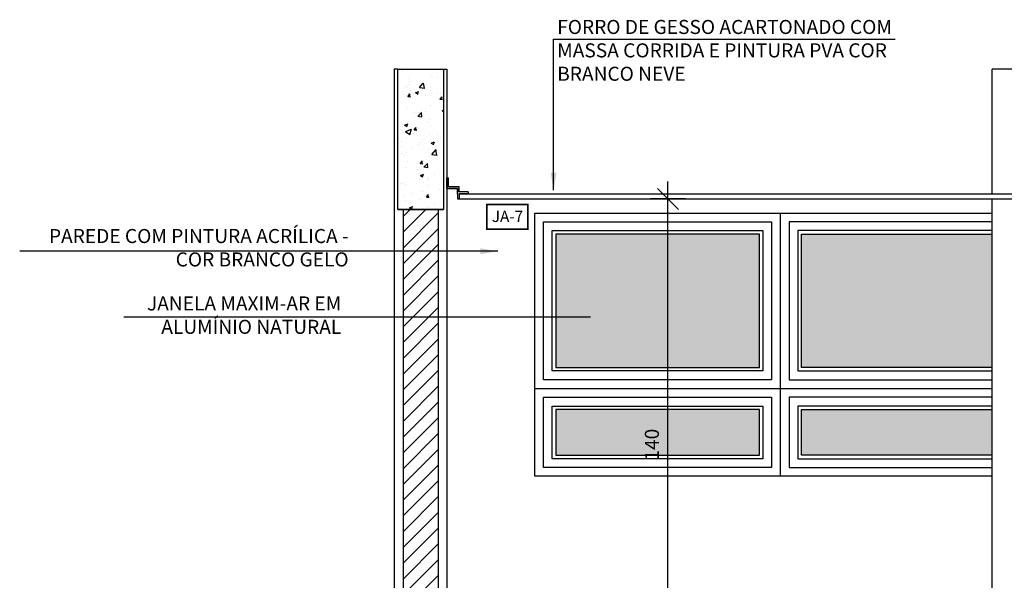
# Model space of a CAD drawing. Extents: x 80 to 849, y -469 to -298.
# Drawn here: x 189 to 192, y -361 to -359 of the extents above; entities that cross this region are included whole.
import ezdxf

# ---------------------------------------------------------------- set-up
doc = ezdxf.new("R2010")
doc.units = 0
doc.header["$LTSCALE"] = 0.2
doc.layers.get('0').update_dxf_attribs({"color": 6, "linetype": 'CONTINUOUS'})
doc.layers.get('DEFPOINTS').update_dxf_attribs({"linetype": 'CONTINUOUS'})
for name, color, linetype in [('01', 1, 'CONTINUOUS'), ('A-SOLEIRA', 1, 'CONTINUOUS'), ('ALVC', 5, 'CONTINUOUS'), ('AR-ESQ', 2, 'CONTINUOUS'), ('ARQ-CTA-1_025', 1, 'CONTINUOUS'), ('ARQ-EQP-VISTA', 1, 'CONTINUOUS'), ('ARQ-ESQ-VISTA2', 1, 'CONTINUOUS'), ('ARQ-HTC', 9, 'CONTINUOUS'), ('ARQ-SMB-1_025', 1, 'CONTINUOUS'), ('ARQ-SMB-1_100', 1, 'CONTINUOUS'), ('ARQ-TXT-1_025', 2, 'CONTINUOUS'), ('HATCH', 13, 'CONTINUOUS'), ('VISTA1', 253, 'CONTINUOUS')]:
    doc.layers.add(name, color=color, linetype=linetype)
doc.styles.add('A16-E50', font='arial.ttf', dxfattribs={"height": 0.08})
doc.styles.add('ESC-50-A20', font='arial.ttf', dxfattribs={"height": 0.1})
doc.styles.add('FNDE Texto Cota 0025', font='verdana.ttf', dxfattribs={"height": 0.04})
doc.dimstyles.new('FNDE 1-0025', dxfattribs={"dimscale": 5, "dimtxt": 0.04, "dimasz": 0.01, "dimexe": 0.15, "dimexo": 0.15, "dimgap": 0.005, "dimtad": 1, "dimzin": 1, "dimdsep": 46, "dimtxsty": 'FNDE Texto Cota 0025', "dimblk": 'tic', "dimcen": 0.015, "dimdle": 0.15, "dimse1": 1, "dimse2": 1, "dimclrd": 251, "dimclre": 251, "dimclrt": 256, "dimaunit": 1, "dimadec": 3, "dimazin": 0, "dimtfac": 1, "dimtix": 1, "dimtmove": 2, "dimatfit": 3, "dimfxl": 0.15, "dimtvp": 1, "dimtolj": 1, "dimtzin": 0, "dimarcsym": 0})

# ---------------------------------------------------------------- blocks, each defined once
blk = doc.blocks.new('tic')
blk.add_line((-0.6, -0.6), (0.6, 0.6))
at = {"color": 251}
for p, q in [((0, -1), (0, 1)), ((-1, 0), (1, 0))]:
    blk.add_line(p, q, dxfattribs=at)
blk = doc.blocks.new('*D685')
at = {"layer": 'ARQ-CTA-1_025', "color": 251, "lineweight": -2, "ltscale": 10, "transparency": 16777216}
blk.add_line((190.9138, -361.3142), (190.9138, -360.0142), dxfattribs=at)
at = {"layer": 'DEFPOINTS', "color": 0, "ltscale": 10, "transparency": 16777216}
for p in [(190.9138, -359.9642), (190.9138, -359.9642), (190.9138, -361.3642)]:
    blk.add_point(p, dxfattribs=at)
at = {"layer": 'ARQ-CTA-1_025', "color": 251, "lineweight": -2, "ltscale": 10, "transparency": 16777216, "xscale": 0.05, "yscale": 0.05, "zscale": 0.05}
for p, rotation in [((190.9138, -359.9642), 90), ((190.9138, -361.3642), 270)]:
    blk.add_blockref('tic', p, dxfattribs=dict(at, rotation=rotation))
at = {"layer": 'ARQ-CTA-1_025', "ltscale": 10, "transparency": 16777216, "insert": (190.868, -360.6642), "char_height": 0.04, "attachment_point": 5, "rotation": 90, "style": 'FNDE Texto Cota 0025'}
blk.add_mtext('\\A1;140', dxfattribs=at)

msp = doc.modelspace()

# ---------------------------------------------------------------- hatches: boundary and pattern name
at = {"layer": '01'}
h = msp.add_hatch(dxfattribs=at)
h.set_pattern_fill('ANSI31', color=253, scale=0.01, style=0)
h.set_pattern_definition([(45, (0.820125, 223.712037), (-0.0224506403, 0.0224506403), [])])
h.paths.add_polyline_path([(190.2592, -359.9942), (190.1592, -359.9942), (190.1592, -362.6842), (190.2592, -362.6842)])
at = {"layer": 'HATCH'}
h = msp.add_hatch(dxfattribs=at)
h.set_pattern_fill('AR-CONC', color=9, scale=0.0005)
h.set_pattern_definition([(50, (-0.57261, 10.21798), (0.091092334, -0.007969543), [0.009525, -0.104775]), (355, (-0.57261, 10.21798), (-0.01762171, 0.095528423), [0.00762, -0.083820292]), (100.451445, (-0.56502, 10.21732), (0.073470624, 0.087558876), [0.008095004, -0.089045122]), (46.1842, (-0.57261, 10.24338), (0.13553952, -0.021021164), [0.0142875, -0.1571625]), (96.635558, (-0.56132, 10.24163), (0.118702067, 0.123713062), [0.01214251, -0.133567804]), (351.18415, (-0.57261, 10.24338), (0.118702067, 0.12371306), [0.011429984, -0.125729866]), (21, (-0.55991, 10.23703), (0.075807196, -0.051132599), [0.009525, -0.104775]), (326, (-0.55991, 10.23703), (0.030901014, 0.092093983), [0.00762, -0.08382]), (71.451445, (-0.553595, 10.23277), (0.10670821, 0.040961384), [0.008095004, -0.089044969]), (37.5, (-0.572612, 10.217983), (0.0015443016, 0.0422775194), [0, -0.082804, 0, -0.08509, 0, -0.0841375]), (7.5, (-0.57261, 10.217983), (0.0334098313, 0.0500902874), [0, -0.048514, 0, -0.080899, 0, -0.0320675]), (327.5, (-0.600933, 10.217983), (0.0677952976, -0.002864372), [0, -0.03175, 0, -0.09906, 0, -0.131445]), (317.5, (-0.613633, 10.217983), (0.074064591, 0.0127132455), [0, -0.041275, 0, -0.065786, 0, -0.093345])])
h.paths.add_polyline_path([(190.1441, -359.5942), (190.2741, -359.5942), (190.2741, -359.9942), (190.1441, -359.9942)])
h = msp.add_hatch(dxfattribs=at)
h.set_pattern_fill('AR-CONC', color=9, scale=0.001)
h.set_pattern_definition([(50, (17.24022, -0.1471), (0.18218467, -0.015939086), [0.01905, -0.20955]), (355, (17.24022, -0.1471), (-0.03524342, 0.191056845), [0.01524, -0.16764058]), (100.451445, (17.2554, -0.14843), (0.14694125, 0.17511775), [0.01619001, -0.178090245]), (46.1842, (17.24022, -0.0963), (0.27107904, -0.04204233), [0.028575, -0.314325]), (96.63556, (17.2628, -0.0998), (0.23740413, 0.24742612), [0.02428502, -0.2671356]), (351.18415, (17.24022, -0.0963), (0.23740413, 0.24742612), [0.02285997, -0.25145973]), (21, (17.26562, -0.109), (0.15161439, -0.1022652), [0.01905, -0.20955]), (326, (17.26562, -0.109), (0.06180203, 0.18418797), [0.01524, -0.16764]), (71.451445, (17.27826, -0.11753), (0.21341642, 0.08192277), [0.01619001, -0.17808994]), (37.5, (17.24022, -0.147105), (0.003088603, 0.084555039), [0, -0.165608, 0, -0.17018, 0, -0.168275]), (7.5, (17.24022, -0.147105), (0.066819663, 0.100180575), [0, -0.097028, 0, -0.161798, 0, -0.064135]), (327.5, (17.18358, -0.147105), (0.135590595, -0.005728744), [0, -0.0635, 0, -0.19812, 0, -0.26289]), (317.5, (17.15818, -0.1471), (0.14812918, 0.02542649), [0, -0.08255, 0, -0.131572, 0, -0.18669])])
h.paths.add_polyline_path([(190.1441, -359.6342), (190.2741, -359.6342), (190.2741, -359.9842), (190.1441, -359.9842)])
at = {"layer": 'VISTA1'}
h = msp.add_hatch(color=256, dxfattribs=at)
h.dxf.hatch_style = 1
h.set_gradient(color1=(91, 91, 91), color2=(214, 214, 214), tint=1, name='INVHEMISPHERICAL')
h.paths.add_polyline_path([(190.5942, -360.4442), (191.1742, -360.4442), (191.1742, -360.0642), (190.5942, -360.0642)])
h = msp.add_hatch(color=256, dxfattribs=at)
h.dxf.hatch_style = 1
h.set_gradient(color1=(91, 91, 91), color2=(214, 214, 214), tint=1, name='INVHEMISPHERICAL')
h.paths.add_polyline_path([(191.8378, -360.4442), (191.8378, -360.0642), (191.2942, -360.0642), (191.2942, -360.4442)])
h = msp.add_hatch(color=256, dxfattribs=at)
h.dxf.hatch_style = 1
h.set_gradient(color1=(91, 91, 91), color2=(214, 214, 214), tint=1, name='INVHEMISPHERICAL')
h.paths.add_polyline_path([(191.1742, -360.5642), (190.5942, -360.5642), (190.5942, -360.6942), (191.1742, -360.6942)])
h = msp.add_hatch(color=256, dxfattribs=at)
h.dxf.hatch_style = 1
h.set_gradient(color1=(91, 91, 91), color2=(214, 214, 214), tint=1, name='INVHEMISPHERICAL')
h.paths.add_polyline_path([(191.8378, -360.6942), (191.8378, -360.5642), (191.2942, -360.5642), (191.2942, -360.6942)])

# ---------------------------------------------------------------- linework, layer by layer
at = {"layer": 'A-SOLEIRA'}
msp.add_line((191.2342, -360.7542), (191.2342, -360.0042), dxfattribs=at)
at = {"layer": 'ALVC'}
for p, q in [((190.1342, -359.5942), (190.1342, -362.6542)), ((190.1441, -359.5942), (190.1342, -359.5942)), ((190.1441, -359.5942), (190.2741, -359.5942)), ((190.2741, -359.5942), (190.2842, -359.5942)), ((190.2842, -359.5942), (190.2842, -362.6642))]:
    msp.add_line(p, q, dxfattribs=at)
at = {"layer": 'AR-ESQ'}
for p, q in [((190.2841, -359.9042), (190.2889, -359.9042)), ((190.2841, -359.9342), (190.3141, -359.9342)), ((190.2841, -359.9342), (190.3141, -359.9342)), ((190.3141, -359.9342), (190.3141, -359.9642)), ((190.3449, -359.9442), (190.3449, -359.9492)), ((190.3141, -359.9492), (190.3141, -359.9642)), ((190.3141, -359.9642), (192.8541, -359.9642)), ((190.3191, -359.9492), (192.8291, -359.9492)), ((190.3191, -359.9492), (190.3191, -359.9642))]:
    msp.add_line(p, q, dxfattribs=at)
for points in [[(190.3141, -359.9492), (190.3141, -359.9342), (190.2841, -359.9342), (190.2841, -359.9042)], [(190.3449, -359.9442), (190.3191, -359.9442), (190.3191, -359.9292), (190.2889, -359.9292), (190.2889, -359.9042)], [(190.3449, -359.9492), (190.3191, -359.9492)]]:
    msp.add_lwpolyline(points, dxfattribs=at)
at = {"layer": 'ARQ-EQP-VISTA'}
for p, q in [((192.8841, -359.5942), (191.8378, -359.5942)), ((191.8378, -359.9492), (191.8378, -359.5942)), ((191.8378, -361.4642), (191.8378, -359.9642))]:
    msp.add_line(p, q, dxfattribs=at)
at = {"layer": 'ARQ-ESQ-VISTA2'}
msp.add_line((190.5342, -360.5042), (191.8378, -360.5042), dxfattribs=at)
for points in [[(191.8378, -360.7542), (190.5342, -360.7542), (190.5342, -360.0042), (191.8378, -360.0042)], [(191.8378, -360.0292), (191.2592, -360.0292), (191.2592, -360.4792), (191.8378, -360.4792)], [(191.8378, -360.0542), (191.2842, -360.0542), (191.2842, -360.4542), (191.8378, -360.4542)], [(191.8378, -360.4442), (191.2942, -360.4442), (191.2942, -360.0642), (191.8378, -360.0642)], [(191.8378, -360.5292), (191.2592, -360.5292), (191.2592, -360.7292), (191.8378, -360.7292)], [(191.8378, -360.5542), (191.2842, -360.5542), (191.2842, -360.7042), (191.8378, -360.7042)], [(191.8378, -360.6942), (191.2942, -360.6942), (191.2942, -360.5642), (191.8378, -360.5642)]]:
    msp.add_lwpolyline(points, dxfattribs=at)
for points in [[(191.2092, -360.0292), (191.2092, -360.4792), (190.5592, -360.4792), (190.5592, -360.0292)], [(191.1842, -360.0542), (191.1842, -360.4542), (190.5842, -360.4542), (190.5842, -360.0542)], [(190.5942, -360.0642), (190.5942, -360.4442), (191.1742, -360.4442), (191.1742, -360.0642)], [(190.5592, -360.7292), (190.5592, -360.5292), (191.2092, -360.5292), (191.2092, -360.7292)], [(190.5842, -360.7042), (190.5842, -360.5542), (191.1842, -360.5542), (191.1842, -360.7042)], [(191.1742, -360.6942), (191.1742, -360.5642), (190.5942, -360.5642), (190.5942, -360.6942)]]:
    msp.add_lwpolyline(points, close=True, dxfattribs=at)
at = {"layer": 'ARQ-HTC'}
for p, q in [((190.1441, -359.9942), (190.2741, -359.9942)), ((190.1592, -359.9942), (190.1592, -362.6842)), ((190.2592, -359.9942), (190.2592, -362.6842))]:
    msp.add_line(p, q, dxfattribs=at)
msp.add_lwpolyline([(190.2741, -359.5942), (190.2741, -359.9942), (190.1441, -359.9942), (190.1441, -359.5942)], dxfattribs=at)
at = {"layer": 'ARQ-SMB-1_100', "color": 252, "ltscale": 10, "const_width": 0.00467}
msp.add_lwpolyline([(190.5147, -360.0504), (190.3981, -360.0504), (190.3981, -359.9804), (190.5147, -359.9804)], close=True, dxfattribs=at)

# ---------------------------------------------------------------- texts
at = {"layer": 'ARQ-SMB-1_100', "style": 'A16-E50'}
msp.add_attdef('JA-7', (190.4122, -360.0298), '', height=0.0319, dxfattribs=at)
at = {"layer": 'ARQ-TXT-1_025', "char_height": 0.04, "style": 'ESC-50-A20'}
for s, insert, width, attachment_point in [('FORRO DE GESSO ACARTONADO COM MASSA CORRIDA E PINTURA PVA COR BRANCO NEVE', (190.5983, -359.4542), 1.042087, 1), ('PAREDE COM PINTURA ACRÍLICA - COR BRANCO GELO', (190.0042, -360.0498), 0.911687, 3), ('JANELA MAXIM-AR EM \\PALUMÍNIO NATURAL', (189.9832, -360.2418), 0.998964, 3)]:
    msp.add_mtext(s, dxfattribs=dict(at, insert=insert, width=width, attachment_point=attachment_point))

# ---------------------------------------------------------------- dimensions: what is measured, and where the dimension line sits
at = {"layer": 'ARQ-CTA-1_025', "ltscale": 10}
dim = msp.add_linear_dim(base=(190.9138, -359.9642), p1=(190.9138, -361.3642), p2=(190.9138, -359.9642), angle=90, dimstyle='FNDE 1-0025', override={"dimdec": 0, "dimlfac": 100}, dxfattribs=at)
dim.commit()
dim.dimension.update_dxf_attribs({"geometry": '*D685', "text_midpoint": (190.868, -360.6642)})

# ---------------------------------------------------------------- leaders
at = {"layer": 'ARQ-SMB-1_025', "ltscale": 10}
for points in [[(190.588, -359.9392), (190.588, -359.5087), (191.5608, -359.5087)], [(190.4295, -360.1131), (189.0671, -360.1131)], [(190.6936, -360.3011), (189.3639, -360.3011)]]:
    msp.add_leader(points, dimstyle='FNDE 1-0025', override={"dimlfac": 100, "dimclrd": 252, "dimclre": 252}, dxfattribs=at)

doc.saveas('drawing.dxf')
